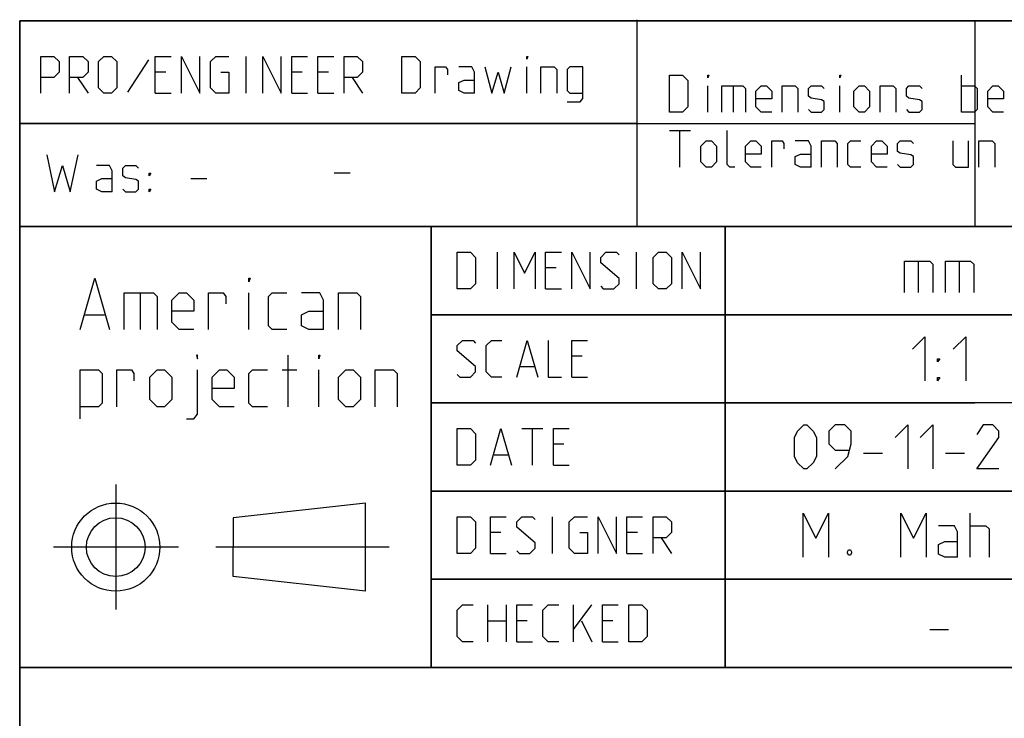
# Model space of a CAD drawing. Extents: x 0 to 1048, y 0 to 594.
# Drawn here: x 635 to 702, y 48 to 95 of the extents above; entities that cross this region are included whole.
import ezdxf

# ---------------------------------------------------------------- set-up
doc = ezdxf.new("R2010")
doc.units = 0
doc.header["$LTSCALE"] = 46.255
doc.linetypes.add('CENTER', pattern=[0.6, 0.375, -0.075, 0.075, -0.075])
doc.layers.get('0').update_dxf_attribs({"linetype": 'CONTINUOUS'})
doc.layers.add('DEFAULT_1', color=7, linetype='CENTER')

msp = doc.modelspace()

# ---------------------------------------------------------------- linework, layer by layer
at = {"color": 2, "linetype": 'CONTINUOUS'}
for p, q in [((635, 95), (831, 95)), ((635, 95), (635, 10)), ((700, 95), (700, 81)), ((634.9823, 88.0205), (677.0362, 88.0205)), ((635, 88), (700, 88)), ((635, 81), (831, 81)), ((663, 81), (663, 51)), ((683, 81), (683, 51)), ((663, 75), (725, 75)), ((663, 69), (700, 69)), ((663, 63), (713, 63)), ((663, 57), (713, 57)), ((635, 51), (831, 51))]:
    msp.add_line(p, q, dxfattribs=at)
at = {"color": 4, "linetype": 'CONTINUOUS'}
for p, q in [((831, 95), (635, 95)), ((635, 10), (635, 95)), ((677.0053, 81.0712), (677.0053, 95.0712)), ((831, 81), (635, 81)), ((663, 51), (663, 81)), ((831, 51), (635, 51))]:
    msp.add_line(p, q, dxfattribs=at)
at = {"color": 5, "linetype": 'CONTINUOUS'}
for p, q in [((650.4059, 90.0735), (650.4059, 92.5735)), ((643.7392, 92.3354), (642.3106, 90.133)), ((669.513, 90.0735), (669.513, 91.8592)), ((644.9297, 91.5021), (644.2154, 91.5021)), ((654.2154, 91.5021), (653.5011, 91.5021)), ((656.0011, 91.5021), (655.2868, 91.5021)), ((699.0892, 88.7889), (699.0892, 91.2889)), ((638.9178, 91.1449), (639.6321, 90.0735)), ((657.6083, 91.1449), (658.3225, 90.0735)), ((681.8273, 88.7889), (681.8273, 90.5746)), ((683.5535, 90.5746), (683.5535, 88.7889)), ((690.8154, 88.7889), (690.8154, 90.5746)), ((644.2154, 90.0735), (645.2868, 90.0735)), ((653.5011, 90.0735), (654.5725, 90.0735)), ((655.2868, 90.0735), (656.3583, 90.0735)), ((679.2083, 87.5389), (680.6368, 87.5389)), ((679.9225, 85.0389), (679.9225, 87.5389)), ((656.4, 84.6429), (657.4714, 84.6429)), ((646.6416, 84.2603), (647.713, 84.2603)), ((667.5073, 76.75), (667.5073, 79.25)), ((676.9715, 76.75), (676.9715, 79.25)), ((671.4953, 78.1786), (670.7811, 78.1786)), ((643.1736, 76.487), (643.1736, 73.987)), ((650.5903, 73.987), (650.5903, 76.487)), ((670.7811, 76.75), (671.8525, 76.75)), ((639.4236, 74.987), (640.7569, 74.987)), ((653.2569, 68.737), (653.2569, 72.237)), ((673.2811, 72.1786), (672.5668, 72.1786)), ((652.8403, 71.237), (653.8403, 71.237)), ((655.3403, 68.737), (655.3403, 71.237)), ((669.0549, 71.4643), (670.0073, 71.4643)), ((672.5668, 70.75), (673.6382, 70.75)), ((669.1739, 67.25), (670.6025, 67.25)), ((669.8882, 64.75), (669.8882, 67.25)), ((672.0311, 66.1786), (671.3168, 66.1786)), ((667.2691, 65.4643), (668.2215, 65.4643)), ((671.3168, 64.75), (672.3882, 64.75)), ((658.5206, 62.183), (649.5206, 61.183)), ((658.5206, 56.183), (658.5206, 62.183)), ((649.5206, 61.183), (649.5205, 59.183)), ((671.2573, 58.75), (671.2573, 61.25)), ((667.7453, 60.1786), (667.0311, 60.1786)), ((677.031, 60.1786), (676.3168, 60.1786)), ((678.6382, 59.8215), (679.3525, 58.75)), ((649.5206, 57.183), (649.5205, 59.183)), ((667.0311, 58.75), (668.1025, 58.75)), ((676.3168, 58.75), (677.3882, 58.75)), ((658.5206, 56.183), (649.5206, 57.183)), ((666.8525, 52.75), (666.8525, 55.25)), ((668.1025, 55.25), (668.1025, 52.75)), ((672.6858, 52.75), (672.6858, 55.25)), ((672.6858, 53.5834), (673.9358, 55.25)), ((666.8525, 54.1786), (668.1025, 54.1786)), ((669.5311, 54.1786), (668.8167, 54.1786)), ((673.2215, 54.1786), (673.9358, 52.75)), ((675.3644, 54.1786), (674.6501, 54.1786)), ((668.8167, 52.75), (669.8882, 52.75)), ((674.6501, 52.75), (675.7215, 52.75))]:
    msp.add_line(p, q, dxfattribs=at)
at = {"color": 7, "linetype": 'CONTINUOUS'}
for p, q in [((683, 51), (683, 81)), ((696.1428, 78.6429), (696.1428, 76.5)), ((698.9286, 78.6429), (698.9286, 76.5)), ((725.8791, 75), (663, 75)), ((713, 69), (663, 69)), ((692.4286, 65.5714), (693.7143, 65.5714)), ((698, 65.5714), (699.2857, 65.5714)), ((713, 63), (663, 63)), ((699.6786, 58.5), (699.6786, 61.5)), ((713, 57), (663, 57)), ((696.9285, 53.5714), (698.2143, 53.5714))]:
    msp.add_line(p, q, dxfattribs=at)
at = {"color": 5, "linetype": 'CONTINUOUS'}
for points in [[(636.4178, 90.0735), (636.4178, 92.5735), (637.3106, 92.5735), (637.6678, 92.2163), (637.6678, 91.5021), (637.3106, 91.1449), (636.4178, 91.1449)], [(638.3821, 90.0735), (638.3821, 92.5735), (639.2749, 92.5735), (639.6321, 92.2163), (639.6321, 91.5021), (639.2749, 91.1449), (638.3821, 91.1449)], [(640.3464, 90.4306), (640.3464, 92.2163), (640.7035, 92.5735), (641.2392, 92.5735), (641.5964, 92.2163), (641.5964, 90.4306), (641.2392, 90.0735), (640.7035, 90.0735), (640.3464, 90.4306)], [(644.2154, 90.0735), (644.2154, 92.5735), (645.2868, 92.5735)], [(646.0011, 90.0735), (646.0011, 92.5735), (647.2511, 90.0735), (647.2511, 92.5735)], [(648.6797, 91.5021), (649.2154, 91.5021), (649.2154, 90.0735), (648.3226, 90.0735), (647.9654, 90.4306), (647.9654, 92.2163), (648.3226, 92.5735), (649.2154, 92.5735)], [(651.5368, 90.0735), (651.5368, 92.5735), (652.7868, 90.0735), (652.7868, 92.5735)], [(653.5011, 90.0735), (653.5011, 92.5735), (654.5725, 92.5735)], [(655.2868, 90.0735), (655.2868, 92.5735), (656.3583, 92.5735)], [(657.0725, 90.0735), (657.0725, 92.5735), (657.9654, 92.5735), (658.3225, 92.2163), (658.3225, 91.5021), (657.9654, 91.1449), (657.0725, 91.1449)], [(661.0011, 90.0735), (661.0011, 92.5735), (661.8939, 92.5735), (662.2511, 92.2163), (662.2511, 90.4306), (661.8939, 90.0735), (661.0011, 90.0735)], [(669.513, 92.3949), (669.513, 92.5735), (669.5725, 92.5735), (669.513, 92.3949)], [(663.263, 90.0735), (663.263, 91.8592), (663.9773, 91.8592), (664.0963, 91.6806), (664.0963, 91.3235)], [(665.9416, 90.0735), (665.9416, 91.5021), (665.763, 91.8592), (664.8701, 91.8592)], [(666.6559, 91.8592), (667.1321, 90.0735), (667.5487, 91.5021), (667.9654, 90.0735), (668.4416, 91.8592)], [(670.4654, 90.0735), (670.4654, 91.8592), (671.3583, 91.8592), (671.5368, 91.6806), (671.5368, 90.0735)], [(672.2511, 89.4782), (673.144, 89.4782), (673.3225, 89.7163), (673.3225, 91.8592), (672.4297, 91.8592), (672.2511, 91.6806), (672.2511, 90.2521), (672.4297, 90.0735), (673.3225, 90.0735)], [(679.2083, 88.7889), (679.2083, 91.2889), (680.1011, 91.2889), (680.4583, 90.9318), (680.4583, 89.1461), (680.1011, 88.7889), (679.2083, 88.7889)], [(681.8273, 91.1103), (681.8273, 91.2889), (681.8868, 91.2889), (681.8273, 91.1103)], [(690.8154, 91.1103), (690.8154, 91.2889), (690.8749, 91.2889), (690.8154, 91.1103)], [(665.9416, 90.0735), (665.2273, 90.0735), (664.8701, 90.2521), (664.8701, 90.7878), (665.2273, 90.9663), (665.9416, 90.9663)], [(682.7797, 88.7889), (682.7797, 90.5746), (684.2083, 90.5746), (684.3868, 90.3961), (684.3868, 88.7889)], [(686.1725, 88.7889), (685.4583, 88.7889), (685.1011, 89.1461), (685.1011, 90.2175), (685.4583, 90.5746), (685.8154, 90.5746), (686.1725, 90.2175), (686.1725, 89.6818), (685.1011, 89.6818)], [(686.8869, 88.7889), (686.8869, 90.5746), (687.7797, 90.5746), (687.9583, 90.3961), (687.9583, 88.7889)], [(688.6725, 88.9675), (688.8511, 88.7889), (689.5654, 88.7889), (689.744, 88.9675), (689.744, 89.5032), (689.5654, 89.6222), (688.8511, 89.7413), (688.6725, 89.8603), (688.6725, 90.3961), (688.8511, 90.5746), (689.5654, 90.5746), (689.744, 90.3961)], [(691.7678, 89.1461), (691.7678, 90.2175), (692.1249, 90.5746), (692.4821, 90.5746), (692.8392, 90.2175), (692.8392, 89.1461), (692.4821, 88.7889), (692.1249, 88.7889), (691.7678, 89.1461)], [(693.5535, 88.7889), (693.5535, 90.5746), (694.4464, 90.5746), (694.6249, 90.3961), (694.6249, 88.7889)], [(695.3392, 88.9675), (695.5178, 88.7889), (696.232, 88.7889), (696.4106, 88.9675), (696.4106, 89.5032), (696.232, 89.6222), (695.5178, 89.7413), (695.3392, 89.8603), (695.3392, 90.3961), (695.5178, 90.5746), (696.232, 90.5746), (696.4106, 90.3961)], [(699.0892, 90.5746), (699.9821, 90.5746), (700.1606, 90.3961), (700.1606, 88.9675), (699.9821, 88.7889), (699.0892, 88.7889)], [(701.9464, 88.7889), (701.2321, 88.7889), (700.8749, 89.1461), (700.8749, 90.2175), (701.2321, 90.5746), (701.5892, 90.5746), (701.9464, 90.2175), (701.9464, 89.6818), (700.8749, 89.6818)], [(683.6725, 85.0389), (683.3154, 85.0389), (683.1368, 85.2175), (683.1368, 87.5389)], [(681.3511, 85.3961), (681.3511, 86.4675), (681.7083, 86.8246), (682.0654, 86.8246), (682.4225, 86.4675), (682.4225, 85.3961), (682.0654, 85.0389), (681.7083, 85.0389), (681.3511, 85.3961)], [(685.4583, 85.0389), (684.744, 85.0389), (684.3868, 85.3961), (684.3868, 86.4675), (684.744, 86.8246), (685.1011, 86.8246), (685.4583, 86.4675), (685.4583, 85.9318), (684.3868, 85.9318)], [(686.1725, 85.0389), (686.1725, 86.8246), (686.8869, 86.8246), (687.0059, 86.6461), (687.0059, 86.2889)], [(688.8511, 85.0389), (688.8511, 86.4675), (688.6725, 86.8246), (687.7797, 86.8246)], [(689.5654, 85.0389), (689.5654, 86.8246), (690.4583, 86.8246), (690.6368, 86.6461), (690.6368, 85.0389)], [(692.244, 85.0389), (691.5297, 85.0389), (691.3511, 85.2175), (691.3511, 86.6461), (691.5297, 86.8246), (692.244, 86.8246)], [(694.0297, 85.0389), (693.3154, 85.0389), (692.9583, 85.3961), (692.9583, 86.4675), (693.3154, 86.8246), (693.6725, 86.8246), (694.0297, 86.4675), (694.0297, 85.9318), (692.9583, 85.9318)], [(694.744, 85.2175), (694.9226, 85.0389), (695.6368, 85.0389), (695.8154, 85.2175), (695.8154, 85.7532), (695.6368, 85.8722), (694.9226, 85.9913), (694.744, 86.1103), (694.744, 86.6461), (694.9226, 86.8246), (695.6368, 86.8246), (695.8154, 86.6461)], [(698.494, 86.8246), (698.494, 85.2175), (698.6726, 85.0389), (699.5654, 85.0389), (699.5654, 86.8246)], [(700.2797, 85.0389), (700.2797, 86.8246), (701.1726, 86.8246), (701.3511, 86.6461), (701.3511, 85.0389)], [(636.8201, 85.8674), (637.3558, 83.3674), (637.8916, 85.1531), (638.4273, 83.3674), (638.963, 85.8674)], [(688.8511, 85.0389), (688.1369, 85.0389), (687.7797, 85.2175), (687.7797, 85.7532), (688.1369, 85.9318), (688.8511, 85.9318)], [(641.2844, 83.3674), (641.2844, 84.796), (641.1058, 85.1531), (640.213, 85.1531)], [(641.9987, 83.546), (642.1773, 83.3674), (642.8916, 83.3674), (643.0702, 83.546), (643.0702, 84.0817), (642.8916, 84.2008), (642.1773, 84.3198), (641.9987, 84.4389), (641.9987, 84.9746), (642.1773, 85.1531), (642.8916, 85.1531), (643.0702, 84.9746)], [(643.7844, 84.4389), (643.7844, 84.6174), (643.9035, 84.6174), (643.7844, 84.4389)], [(641.2844, 83.3674), (640.5702, 83.3674), (640.213, 83.546), (640.213, 84.0817), (640.5702, 84.2603), (641.2844, 84.2603)], [(643.7844, 83.3674), (643.7844, 83.546), (643.9035, 83.546), (643.7844, 83.3674)], [(664.7691, 76.75), (664.7691, 79.25), (665.662, 79.25), (666.0191, 78.8929), (666.0191, 77.1072), (665.662, 76.75), (664.7691, 76.75)], [(668.6382, 76.75), (668.6382, 79.25), (669.3525, 77.8215), (670.0667, 79.25), (670.0667, 76.75)], [(670.7811, 76.75), (670.7811, 79.25), (671.8525, 79.25)], [(672.5668, 76.75), (672.5668, 79.25), (673.8168, 76.75), (673.8168, 79.25)], [(674.5311, 76.9286), (674.7096, 76.75), (675.4239, 76.75), (675.781, 77.1072), (675.781, 77.4643), (674.5311, 78.5357), (674.5311, 78.8929), (674.8882, 79.25), (675.6025, 79.25), (675.781, 79.0715)], [(678.1025, 77.1072), (678.1025, 78.8929), (678.4596, 79.25), (678.9953, 79.25), (679.3525, 78.8929), (679.3525, 77.1072), (678.9953, 76.75), (678.4596, 76.75), (678.1025, 77.1072)], [(680.0668, 76.75), (680.0668, 79.25), (681.3168, 76.75), (681.3168, 79.25)], [(639.0902, 73.987), (640.0903, 77.487), (641.0903, 73.987)], [(650.5903, 77.237), (650.5903, 77.487), (650.6736, 77.487), (650.5903, 77.237)], [(642.0903, 73.987), (642.0903, 76.487), (644.0902, 76.487), (644.3403, 76.237), (644.3403, 73.987)], [(646.8403, 73.987), (645.8403, 73.987), (645.3403, 74.487), (645.3403, 75.987), (645.8403, 76.487), (646.3403, 76.487), (646.8403, 75.987), (646.8403, 75.237), (645.3403, 75.237)], [(647.8403, 73.987), (647.8403, 76.487), (648.8403, 76.487), (649.0069, 76.237), (649.0069, 75.737)], [(653.1736, 73.987), (652.1736, 73.987), (651.9236, 74.237), (651.9236, 76.237), (652.1736, 76.487), (653.1736, 76.487)], [(655.6736, 73.987), (655.6736, 75.987), (655.4236, 76.487), (654.1736, 76.487)], [(656.6736, 73.987), (656.6736, 76.487), (657.9236, 76.487), (658.1736, 76.237), (658.1736, 73.987)], [(655.6736, 73.987), (654.6736, 73.987), (654.1736, 74.237), (654.1736, 74.987), (654.6736, 75.237), (655.6736, 75.237)], [(664.7691, 70.9286), (664.9477, 70.75), (665.662, 70.75), (666.0191, 71.1072), (666.0191, 71.4643), (664.7691, 72.5358), (664.7691, 72.8929), (665.1263, 73.25), (665.8406, 73.25), (666.0191, 73.0715)], [(667.8049, 70.75), (667.0906, 70.75), (666.7334, 71.1072), (666.7334, 72.8929), (667.0906, 73.25), (667.8049, 73.25)], [(668.8167, 70.75), (669.5311, 73.25), (670.2453, 70.75)], [(670.9596, 73.25), (670.9596, 70.75), (671.8525, 70.75)], [(672.5668, 70.75), (672.5668, 73.25), (673.6382, 73.25)], [(647.0903, 71.987), (647.0903, 72.237), (647.007, 72.237), (647.0903, 71.987)], [(655.3403, 71.987), (655.3403, 72.237), (655.4236, 72.237), (655.3403, 71.987)], [(639.0902, 67.9037), (639.0902, 71.237), (640.3402, 71.237), (640.5903, 70.987), (640.5903, 68.987), (640.3402, 68.737), (639.0902, 68.737)], [(641.5902, 68.737), (641.5902, 71.237), (642.5903, 71.237), (642.7569, 70.987), (642.7569, 70.487)], [(643.8403, 69.237), (643.8403, 70.737), (644.3403, 71.237), (644.8402, 71.237), (645.3403, 70.737), (645.3403, 69.237), (644.8402, 68.737), (644.3403, 68.737), (643.8403, 69.237)], [(646.3403, 67.9037), (646.8403, 67.9037), (647.0903, 68.237), (647.0903, 71.237)], [(649.5903, 68.737), (648.5902, 68.737), (648.0903, 69.237), (648.0903, 70.737), (648.5902, 71.237), (649.0903, 71.237), (649.5903, 70.737), (649.5903, 69.987), (648.0903, 69.987)], [(651.8402, 68.737), (650.8403, 68.737), (650.5903, 68.987), (650.5903, 70.987), (650.8403, 71.237), (651.8402, 71.237)], [(656.6736, 69.237), (656.6736, 70.737), (657.1736, 71.237), (657.6736, 71.237), (658.1736, 70.737), (658.1736, 69.237), (657.6736, 68.737), (657.1736, 68.737), (656.6736, 69.237)], [(659.1736, 68.737), (659.1736, 71.237), (660.4236, 71.237), (660.6736, 70.987), (660.6736, 68.737)], [(664.7691, 64.75), (664.7691, 67.25), (665.662, 67.25), (666.0191, 66.8929), (666.0191, 65.1072), (665.662, 64.75), (664.7691, 64.75)], [(667.0311, 64.75), (667.7453, 67.25), (668.4596, 64.75)], [(671.3168, 64.75), (671.3168, 67.25), (672.3882, 67.25)], [(664.7691, 58.75), (664.7691, 61.25), (665.662, 61.25), (666.0191, 60.8929), (666.0191, 59.1072), (665.662, 58.75), (664.7691, 58.75)], [(667.0311, 58.75), (667.0311, 61.25), (668.1025, 61.25)], [(668.8167, 58.9286), (668.9953, 58.75), (669.7096, 58.75), (670.0667, 59.1072), (670.0667, 59.4643), (668.8167, 60.5357), (668.8167, 60.8929), (669.1739, 61.25), (669.8882, 61.25), (670.0667, 61.0715)], [(673.1025, 60.1786), (673.6382, 60.1786), (673.6382, 58.75), (672.7453, 58.75), (672.3882, 59.1072), (672.3882, 60.8929), (672.7453, 61.25), (673.6382, 61.25)], [(674.3525, 58.75), (674.3525, 61.25), (675.6025, 58.75), (675.6025, 61.25)], [(676.3168, 58.75), (676.3168, 61.25), (677.3882, 61.25)], [(678.1025, 58.75), (678.1025, 61.25), (678.9953, 61.25), (679.3525, 60.8929), (679.3525, 60.1786), (678.9953, 59.8215), (678.1025, 59.8215)], [(665.8406, 52.75), (665.1263, 52.75), (664.7691, 53.1072), (664.7691, 54.8929), (665.1263, 55.25), (665.8406, 55.25)], [(668.8167, 52.75), (668.8167, 55.25), (669.8882, 55.25)], [(671.6739, 52.75), (670.9596, 52.75), (670.6025, 53.1072), (670.6025, 54.8929), (670.9596, 55.25), (671.6739, 55.25)], [(674.6501, 52.75), (674.6501, 55.25), (675.7215, 55.25)], [(676.4358, 52.75), (676.4358, 55.25), (677.3287, 55.25), (677.6858, 54.8929), (677.6858, 53.1072), (677.3287, 52.75), (676.4358, 52.75)]]:
    msp.add_lwpolyline(points, dxfattribs=at)
at = {"color": 7, "linetype": 'CONTINUOUS'}
for points in [[(695.2143, 76.5), (695.2143, 78.6429), (696.9285, 78.6429), (697.1429, 78.4286), (697.1429, 76.5)], [(698, 76.5), (698, 78.6429), (699.7143, 78.6429), (699.9286, 78.4286), (699.9286, 76.5)], [(695.75, 72.6429), (696.6072, 73.5), (696.6072, 70.5)], [(698.5357, 72.6429), (699.3929, 73.5), (699.3929, 70.5)], [(697.4643, 71.7857), (697.4643, 72), (697.6071, 72), (697.4643, 71.7857)], [(697.4643, 70.5), (697.4643, 70.7143), (697.6071, 70.7143), (697.4643, 70.5)], [(687.7143, 65.3571), (687.7143, 66.6429), (687.9286, 67.0714), (688.3572, 67.5), (688.5714, 67.5), (689, 67.0714), (689.2143, 66.6429), (689.2143, 65.3571), (689, 64.9286), (688.5714, 64.5), (688.3572, 64.5), (687.9286, 64.9286), (687.7143, 65.3571)], [(690.5, 64.5), (691.3571, 65.3571), (691.5714, 66.2143), (691.5714, 67.0714), (691.1429, 67.5), (690.5, 67.5), (690.0715, 67.0714), (690.0715, 66.2143), (690.5, 65.7857), (691.4286, 65.7857)], [(694.5714, 66.6429), (695.4286, 67.5), (695.4286, 64.5)], [(696.2857, 66.6429), (697.1429, 67.5), (697.1429, 64.5)], [(701.6429, 64.5), (700.1429, 64.5), (701.6429, 66.6429), (701.6429, 67.0714), (701.2143, 67.5), (700.5714, 67.5), (700.1429, 66.8571)], [(688.3214, 58.5), (688.3214, 61.5), (689.1786, 59.7857), (690.0357, 61.5), (690.0357, 58.5)], [(694.9643, 58.5), (694.9643, 61.5), (695.8215, 59.7857), (696.6786, 61.5), (696.6786, 58.5)], [(698.8214, 58.5), (698.8214, 60.2143), (698.6072, 60.6429), (697.5357, 60.6429)], [(699.6786, 60.6429), (700.75, 60.6429), (700.9643, 60.4286), (700.9643, 58.5)], [(691.5357, 59), (691.6072, 58.8571), (691.6072, 58.7857), (691.5357, 58.6429), (691.3929, 58.6429), (691.3214, 58.7857), (691.3214, 58.8571), (691.3929, 59), (691.5357, 59)], [(698.8214, 58.5), (697.9643, 58.5), (697.5357, 58.7143), (697.5357, 59.3571), (697.9643, 59.5714), (698.8214, 59.5714)]]:
    msp.add_lwpolyline(points, dxfattribs=at)
at = {"color": 5, "linetype": 'CONTINUOUS'}
for radius in [3, 2]:
    msp.add_circle((641.5206, 59.183), radius, dxfattribs=at)
at = {"layer": 'DEFAULT_1', "color": 2, "linetype": 'CENTER'}
for p, q in [((641.5206, 63.4452), (641.5206, 54.9451)), ((645.7828, 59.183), (637.2827, 59.183)), ((660.1399, 59.183), (648.3404, 59.183))]:
    msp.add_line(p, q, dxfattribs=at)

doc.saveas('drawing.dxf')
